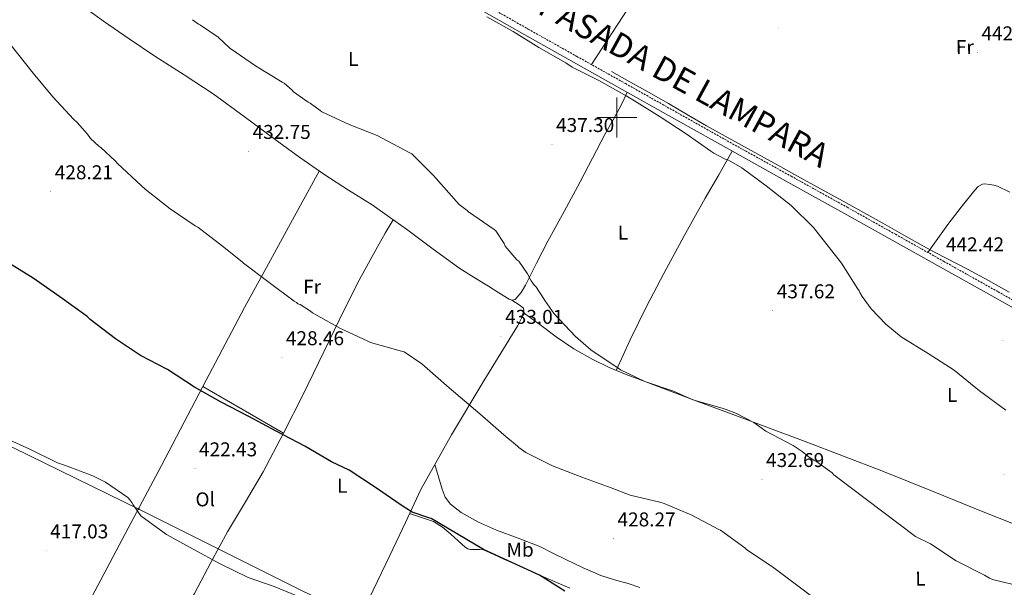
# Model space of a CAD drawing. Units: metres. Extents: x 579687 to 584176, y 4693794 to 4696816.
# Drawn here: x 582701 to 583194, y 4694765 to 4695049 of the extents above; entities that cross this region are included whole.
import ezdxf
from ezdxf.enums import TextEntityAlignment as Align

# ---------------------------------------------------------------- set-up
doc = ezdxf.new("R2010")
doc.units = ezdxf.units.M
doc.header["$MEASUREMENT"] = 0
doc.linetypes.add('TRAZOSX2', pattern=[1.5, 1, -0.5])
for name, color, linetype, lineweight in [('Carátula', 7, 'Continuous', 5), ('Level 13', 5, 'Continuous', 0), ('Level 21', 19, 'Continuous', 0), ('Level 32', 19, 'Continuous', 0), ('Level 36', 19, 'Continuous', 40), ('Level 37', 92, 'Continuous', 0), ('Level 4', 36, 'Continuous', 30), ('Level 41', 19, 'Continuous', 0), ('Level 45', 19, 'Continuous', 0), ('Level 5', 36, 'Continuous', 0), ('Level 63', 7, 'Continuous', 0), ('Level 7', 1, 'Continuous', 0)]:
    doc.layers.add(name, color=color, linetype=linetype, lineweight=lineweight)
doc.styles.add('Arial', font='ARIAL.TTF', dxfattribs={"height": 0.2})

# ---------------------------------------------------------------- blocks, each defined once
blk = doc.blocks.new('5PATER')
at = {"layer": 'Carátula', "linetype": 'Continuous', "lineweight": 5}
h = blk.add_hatch(color=250, dxfattribs=at)
edge = h.paths.add_edge_path()
edge.add_ellipse((0, 0), major_axis=(-1.33, -1.34), ratio=0.999422, start_angle=0, end_angle=360)
blk = doc.blocks.new('5PELE')
at = {"layer": 'Carátula', "linetype": 'Continuous', "lineweight": 5}
h = blk.add_hatch(color=9, dxfattribs=at)
edge = h.paths.add_edge_path()
edge.add_arc((0, 0), 2.85, 359.999, 719.999)
at = {"layer": 'Carátula', "color": 252, "linetype": 'Continuous', "lineweight": 5}
blk.add_circle((0, 0, 0), 2.85, dxfattribs=at)

msp = doc.modelspace()

# ---------------------------------------------------------------- linework, layer by layer
at = {"layer": 'Level 13', "color": 5, "linetype": 'Continuous', "lineweight": 0, "ltscale": 0.5}
msp.add_polyline3d([(583196.59, 4694912.52, 442.35), (583186.16, 4694918.37, 442.06), (583175.62, 4694923.96, 441.91), (583165.04, 4694929.47, 441.83), (583159.17, 4694932.55, 441.82), (583153.33, 4694935.68, 441.8), (583143.84, 4694940.98, 441.77), (583134.35, 4694946.3, 441.7), (583123.88, 4694952.16, 441.42), (583113.39, 4694958.01, 441.06), (583101.95, 4694964.3, 440.78), (583090.48, 4694970.56, 440.55), (583080.56, 4694976.06, 440.45), (583070.64, 4694981.57, 440.39), (583062.41, 4694986.07, 440.4), (583054.19, 4694990.59, 440.39), (583044.96, 4694995.83, 440.22), (583035.76, 4695001.12, 440.04), (583025.78, 4695006.92, 439.97), (583015.76, 4695012.67, 439.91), (583006.55, 4695017.82, 439.86), (582997.33, 4695022.97, 439.82)], dxfattribs=at)
at = {"layer": 'Level 21', "color": 19, "linetype": 'Continuous', "lineweight": 0}
msp.add_polyline3d([(583216.56, 4694894.48, 442.86), (583189.34, 4694909.72, 442.68), (583162.14, 4694924.95, 442.48), (583137.92, 4694938.52, 442.02), (583113.7, 4694952.08, 441.45), (583085.64, 4694967.63, 440.96), (583057.57, 4694983.19, 440.56), (583030.1, 4694998.61, 440.33), (583002.66, 4695014.04, 440.3), (582978.3, 4695027.67, 440.39), (582953.94, 4695041.31, 440.56), (582927.37, 4695056.42, 440.84)], dxfattribs=at)
at = {"layer": 'Level 21', "color": 19, "linetype": 'TRAZOSX2', "lineweight": 0}
msp.add_polyline3d([(582929.03, 4695059.33, 440.84), (582955.59, 4695044.23, 440.56), (582979.94, 4695030.59, 440.39), (583004.29, 4695016.96, 440.3), (583031.74, 4695001.53, 440.33), (583059.2, 4694986.11, 440.56), (583087.27, 4694970.56, 440.96), (583115.33, 4694955.01, 441.45), (583139.56, 4694941.44, 442.02), (583163.78, 4694927.87, 442.48), (583190.98, 4694912.64, 442.68), (583218.18, 4694897.41, 442.86)], dxfattribs=at)
at = {"layer": 'Level 32', "color": 6, "linetype": 'Continuous', "lineweight": 0, "ltscale": 0.5}
msp.add_polyline3d([(582681.73, 4694842.18, 419.95), (582760.39, 4694803.78, 420.11), (582840.64, 4694763.59, 420.26), (582921.66, 4694723.97, 420.77), (583001.92, 4694684.29, 421.22), (583081.22, 4694645.19, 421.62), (583161.86, 4694604.8, 422.15), (583242.37, 4694564.93, 421.46), (583323.26, 4694524.99, 419.86), (583397.05, 4694491.91, 418.38), (583465.79, 4694463.17, 418.02), (583548.64, 4694423.58, 417.39), (583625.22, 4694396.11, 420.98), (583683.02, 4694375.03, 417.38), (583743.8, 4694351.45, 417.03), (583757.05, 4694321.53, 410.81), (583829.4, 4694322.29, 420.91), (583909.21, 4694297.95, 419.03), (583982.34, 4694267.87, 426.9), (584016.38, 4694240.4, 430.39)], dxfattribs=at)
at = {"layer": 'Level 36', "color": 92, "linetype": 'Continuous', "lineweight": 0}
for points in [[(582987.32, 4695026.46, 440.36), (582995.17, 4695038.49, 440.6), (583003.03, 4695050.53, 440.84), (583015.37, 4695069.6, 441.3), (583027.57, 4695088.77, 441.83), (583040.62, 4695109.56, 442.49), (583053.62, 4695130.4, 443.14), (583067.44, 4695152.68, 443.49), (583081.24, 4695174.97, 443.5), (583093.37, 4695194.58, 443.38), (583106.32, 4695213.63, 442.82), (583110.15, 4695218.74, 442.56), (583113.97, 4695223.85, 442.3)], [(582734.88, 4695053.99, 433.08), (582742.77, 4695048.16, 433), (582755.55, 4695039.33, 432.89), (582768.47, 4695030.72, 432.87), (582783.13, 4695021.36, 433.05), (582797.68, 4695011.84, 433.26), (582813.27, 4695000.44, 433.42), (582828.75, 4694988.9, 433.58), (582841.14, 4694979.97, 433.69), (582853.62, 4694971.17, 433.8), (582865.46, 4694963.63, 433.88), (582877.33, 4694956.13, 433.93), (582886, 4694950.08, 433.91), (582894.61, 4694943.94, 433.86), (582907.87, 4694933.99, 433.75), (582921.3, 4694924.29, 433.64), (582928.45, 4694919.8, 433.62), (582935.66, 4694915.42, 433.61), (582940.77, 4694912.17, 433.61), (582945.94, 4694908.9, 433.64), (582947.38, 4694908.42, 433.7), (582949.01, 4694908.77, 433.86), (582952.06, 4694912.2, 434.07), (582954.13, 4694915.97, 434.28), (582959.72, 4694926.97, 434.96), (582965.39, 4694937.92, 435.62), (582973.51, 4694952.84, 436.32), (582981.59, 4694967.77, 436.97), (582987.79, 4694979.65, 437.75), (582993.97, 4694991.52, 438.6), (582998.14, 4694998.78, 438.56), (583002.13, 4695006.08, 439.02), (583003.67, 4695009.34, 439.66), (583005.22, 4695012.6, 440.3)], [(582999.67, 4694873.21, 434.58), (583003.12, 4694880.85, 435.18), (583006.58, 4694888.48, 435.78), (583014.77, 4694905.28, 436.24), (583023.54, 4694921.82, 436.55), (583033.73, 4694940.75, 437.76), (583044.21, 4694959.49, 438.98), (583051.01, 4694971.27, 439.77), (583057.82, 4694983.05, 440.56)], [(582850.85, 4694973.12, 433.78), (582844.18, 4694960.87, 433.16), (582837.52, 4694948.61, 432.55), (582825.49, 4694926.67, 430.71), (582813.49, 4694904.71, 428.49), (582792.6, 4694865.18, 425.26)], [(583196.93, 4694962.61, 443.71), (583190.61, 4694965.5, 443.59), (583188.78, 4694965.99, 443.57), (583186.93, 4694966.33, 443.56), (583184.37, 4694966.72, 443.59), (583183.12, 4694966.59, 443.56), (583181.03, 4694965.32, 443.56), (583179.35, 4694963.61, 443.56), (583172.43, 4694955.09, 443.58), (583165.84, 4694946.4, 443.3), (583160.8, 4694939.38, 442.81), (583155.77, 4694932.36, 442.32)], [(582832.87, 4694841.77, 425.65), (582842.77, 4694861.22, 427.18), (582860.82, 4694898.49, 430.99), (582870.02, 4694917.03, 432.72), (582879.99, 4694935.2, 433.64), (582883.95, 4694941.95, 433.77), (582887.92, 4694948.71, 433.9)], [(582947.38, 4694908.42, 433.7), (582949.2, 4694907.22, 433.85), (582951.02, 4694906.02, 433.96), (582953.17, 4694904.45, 433.96), (582953.36, 4694903.23, 433.96), (582952.14, 4694899.43, 433.8), (582950.42, 4694895.78, 433.51), (582941.85, 4694881.87, 432.5), (582933.36, 4694868, 431.37), (582917.16, 4694841.01, 428.65), (582901.84, 4694813.54, 425.86), (582894, 4694797.04, 424.39), (582886.29, 4694780.48, 422.95), (582875.83, 4694758.92, 421.05), (582865.26, 4694737.38, 419.53), (582852.94, 4694712.61, 418.26), (582840.63, 4694687.84, 416.99)], [(583205.96, 4694793.57, 437.05), (583184.3, 4694802.11, 436.78), (583158.51, 4694812.51, 436.4), (583132.69, 4694822.85, 436.01), (583094.4, 4694837.58, 435.39), (583055.98, 4694852, 434.79), (583040.12, 4694857.89, 434.77), (583024.24, 4694863.78, 434.82), (583014.46, 4694867.44, 434.77), (583004.69, 4694871.14, 434.66), (582996.18, 4694874.65, 434.53), (582987.89, 4694878.69, 434.38), (582978.5, 4694884.06, 434.13), (582969.55, 4694890.11, 433.96), (582961.3, 4694896.17, 433.94), (582953.04, 4694902.23, 433.92)], [(582792.6, 4694865.18, 425.26), (582771.89, 4694825.6, 422.02), (582755.09, 4694794.21, 418.94), (582738.45, 4694762.69, 416.49), (582733.52, 4694753.12, 416.08), (582728.59, 4694743.55, 415.67)], [(582792.6, 4694865.18, 425.26), (582832.87, 4694841.77, 425.65)], [(582765.77, 4694725.11, 416.22), (582774.13, 4694738.27, 416.72), (582782.48, 4694751.43, 417.22), (582788.41, 4694761.48, 417.79), (582796.56, 4694776.97, 419.16), (582804.82, 4694792.39, 420.74), (582813.93, 4694807.32, 422.46), (582822.8, 4694822.4, 424.07), (582832.87, 4694841.77, 425.65)], [(582908.79, 4694826.01, 427.13), (582910.58, 4694819.85, 426.83), (582912.37, 4694813.7, 426.54), (582913.92, 4694809.72, 426.37), (582916.56, 4694806.24, 426.25), (582921.94, 4694801.99, 426.11), (582930.57, 4694797.14, 426.04), (582939.66, 4694793.22, 426.18), (582950.6, 4694789.25, 426.63), (582961.39, 4694784.99, 427.11), (582967.89, 4694781.72, 427.37), (582974.38, 4694778.43, 427.5), (582983.05, 4694774.25, 427.37), (582991.89, 4694770.47, 427.21), (582998.78, 4694768.37, 427.15), (583005.71, 4694766.47, 427.08), (583011.44, 4694764.49, 426.96)], [(582976.44, 4694764.18, 425.16), (582963.25, 4694769.79, 424.84), (582953.31, 4694774.25, 424.73), (582943.38, 4694778.72, 424.62), (582938.36, 4694781.02, 424.47), (582933.23, 4694783.3, 424.33), (582931.4, 4694783.57, 424.34), (582929.52, 4694783.49, 424.36), (582928.11, 4694783.45, 424.33), (582926.7, 4694783.46, 424.3), (582925.3, 4694783.86, 424.52), (582924.05, 4694784.67, 424.74), (582920.42, 4694787.89, 424.76), (582916.85, 4694791.11, 424.74), (582912.68, 4694794.72, 424.67), (582908.05, 4694797.51, 424.65), (582902.09, 4694799.52, 424.72), (582896.13, 4694801.54, 424.79)]]:
    msp.add_polyline3d(points, dxfattribs=at)
at = {"layer": 'Level 4', "color": 36, "linetype": 'Continuous', "lineweight": 30}
msp.add_polyline3d([(582973.92, 4694762.55, 425.01), (582961.18, 4694770.59, 425.01), (582947.34, 4694777.03, 425.01), (582933.1, 4694783.49, 425.01), (582906.86, 4694799, 425.01), (582905.74, 4694799.39, 425.01), (582897.42, 4694802.24, 425.01), (582896.59, 4694802.74, 425.01), (582891.96, 4694805.67, 425.01), (582879.1, 4694814.51, 425.01), (582865.8, 4694823.21, 425.01), (582856.95, 4694827.45, 425.01), (582843.66, 4694835.31, 425.01), (582829.33, 4694842.71, 425.01), (582815.56, 4694850.1, 425.01), (582801.71, 4694857.3, 425.01), (582788.34, 4694864.9, 425.01), (582774.78, 4694873.62, 425.01), (582761.35, 4694880.75, 425.01), (582748.75, 4694889.08, 425.01), (582736.15, 4694898.76, 425.01), (582734.65, 4694900.31, 425.01), (582733.98, 4694900.8, 425.01), (582720.96, 4694910.02, 425.01), (582707.52, 4694919.4, 425.01), (582693.55, 4694928.09, 425.01)], dxfattribs=at)
at = {"layer": 'Level 5', "color": 36, "linetype": 'Continuous', "lineweight": 0}
for points in [[(583194.84, 4694853.34, 440.01), (583181.68, 4694862.97, 440.01), (583169.06, 4694873.28, 440.01), (583155.98, 4694881.79, 440.01), (583142.46, 4694890.05, 440.01), (583134.71, 4694896.38, 440.01), (583127.34, 4694904.1, 440.01), (583122.83, 4694910.19, 440.01), (583121.64, 4694912.32, 440.01), (583121.41, 4694913.1, 440.01), (583120.6, 4694914.29, 440.01), (583112.54, 4694926.96, 440.01), (583098.46, 4694944.91, 440.01), (583087.32, 4694955.94, 440.01), (583074.79, 4694965.74, 440.01), (583062.63, 4694974.78, 440.01), (583055.85, 4694978.54, 440.01), (583054.16, 4694979.14, 440.01), (583048.56, 4694982.03, 440.01), (583047.11, 4694983.05, 440.01), (583034.62, 4694991.75, 440.01), (583021.6, 4695000.37, 440.01), (583008.8, 4695008.25, 440.01), (583008.03, 4695008.87, 440.01), (583004.64, 4695010.9, 440.01), (582991.36, 4695018.27, 440.01), (582977.57, 4695025.2, 440.01), (582974.38, 4695027.33, 440.01), (582960.9, 4695035.02, 440.01), (582947.99, 4695043.01, 440.01), (582934.81, 4695050.47, 440.01)], [(582787.33, 4695048.98, 435.01), (582790.4, 4695046.8, 435.01), (582791.41, 4695046.3, 435.01), (582800.28, 4695040.14, 435.01), (582806.07, 4695034.75, 435.01), (582818.91, 4695025.93, 435.01), (582832.25, 4695017.72, 435.01), (582833.24, 4695017.13, 435.01), (582837.26, 4695013.69, 435.01), (582837.95, 4695012.9, 435.01), (582845.32, 4695007.63, 435.01), (582846.36, 4695007.13, 435.01), (582851.4, 4695003.54, 435.01), (582852.15, 4695002.84, 435.01), (582865.86, 4694996.39, 435.01), (582879.96, 4694990.94, 435.01), (582895.95, 4694982.49, 435.01), (582897.26, 4694981.82, 435.01), (582908.14, 4694970.95, 435.01), (582920.96, 4694956.35, 435.01), (582925, 4694953.3, 435.01), (582925.57, 4694952.73, 435.01), (582938.45, 4694943.9, 435.01), (582939.42, 4694943.16, 435.01), (582943.45, 4694936.89, 435.01), (582944.09, 4694935.5, 435.01), (582949.83, 4694928.72, 435.01), (582950.78, 4694927.9, 435.01), (582955.23, 4694921.62, 435.01), (582957.06, 4694918.14, 435.01), (582958.72, 4694915.83, 435.01), (582959.3, 4694915.22, 435.01), (582963.42, 4694909.18, 435.01), (582963.9, 4694908.19, 435.01), (582968.5, 4694901.6, 435.01), (582979.18, 4694890.24, 435.01), (582986.89, 4694883.51, 435.01), (583000.65, 4694874.37, 435.01), (583001.8, 4694873.55, 435.01), (583013.92, 4694867.64, 435.01), (583028.31, 4694862.78, 435.01), (583038.06, 4694858.57, 435.01), (583052.82, 4694854.25, 435.01), (583054.71, 4694853.62, 435.01), (583059.9, 4694851.64, 435.01), (583068.54, 4694847.06, 435.01), (583074.57, 4694842.8, 435.01), (583088.31, 4694835.53, 435.01), (583092.9, 4694832.54, 435.01), (583095.62, 4694830.21, 435.01), (583098.86, 4694828.07, 435.01), (583100.19, 4694827.42, 435.01), (583107.8, 4694821.85, 435.01), (583108.73, 4694820.94, 435.01), (583149.64, 4694790.04, 435.01), (583157.12, 4694786.35, 435.01), (583169.98, 4694777.88, 435.01), (583184.18, 4694770.67, 435.01), (583186.73, 4694769.14, 435.01), (583188.14, 4694768.53, 435.01), (583203.42, 4694764.73, 435.01)], [(582707.58, 4695022.11, 430.01), (582691.46, 4695042.47, 430.01)], [(583103.68, 4694755.47, 430.01), (583090.73, 4694765.25, 430.01), (583078.02, 4694774.73, 430.01), (583065.18, 4694783.29, 430.01), (583064.09, 4694784.3, 430.01), (583051.92, 4694793.17, 430.01), (583051.14, 4694793.58, 430.01), (583037.62, 4694800.73, 430.01), (583023.76, 4694806.59, 430.01), (583021.56, 4694807.16, 430.01), (583006.66, 4694810.74, 430.01), (582997.11, 4694814.33, 430.01), (582982.38, 4694819.66, 430.01), (582967.78, 4694825.38, 430.01), (582954.33, 4694832.05, 430.01), (582950.83, 4694834.58, 430.01), (582950.17, 4694835.28, 430.01), (582943.42, 4694840.88, 430.01), (582931.39, 4694851.42, 430.01), (582915.88, 4694864.54, 430.01), (582902.25, 4694876.52, 430.01), (582893.35, 4694882.49, 430.01), (582891.41, 4694882.97, 430.01), (582876.52, 4694887.14, 430.01), (582875.19, 4694887.86, 430.01), (582861.17, 4694894.34, 430.01), (582847.46, 4694902.07, 430.01), (582846.4, 4694902.95, 430.01), (582841.33, 4694906.19, 430.01), (582840.17, 4694906.66, 430.01), (582839.51, 4694907.25, 430.01), (582838.32, 4694907.97, 430.01), (582825.69, 4694917.34, 430.01), (582812.96, 4694926.92, 430.01), (582812.27, 4694927.65, 430.01), (582802.37, 4694935.5, 430.01), (582789.96, 4694944.99, 430.01), (582788.66, 4694945.69, 430.01), (582776.2, 4694954.2, 430.01), (582763.56, 4694964.05, 430.01), (582761.67, 4694965.95, 430.01), (582749.78, 4694976.91, 430.01), (582748.6, 4694978.3, 430.01), (582741.37, 4694984.99, 430.01), (582740.39, 4694985.67, 430.01), (582736.18, 4694989.45, 430.01), (582734.76, 4694991.56, 430.01), (582729.6, 4694997.48, 430.01), (582727.7, 4694999.16, 430.01), (582717.32, 4695010.25, 430.01), (582707.58, 4695022.11, 430.01)], [(582694.06, 4694839.07, 420.01), (582705.91, 4694833.76, 420.01), (582719.72, 4694826.93, 420.01), (582723.23, 4694825.71, 420.01), (582737.45, 4694820.47, 420.01), (582743.83, 4694817.15, 420.01), (582754.92, 4694809.48, 420.01), (582755.94, 4694808.43, 420.01), (582756.99, 4694806.99, 420.01), (582757.56, 4694805.91, 420.01), (582761.4, 4694800.35, 420.01), (582762.09, 4694799.81, 420.01), (582774.41, 4694791.05, 420.01), (582787.63, 4694783.7, 420.01), (582801.28, 4694776.31, 420.01), (582815.26, 4694769.47, 420.01), (582828.28, 4694765.01, 420.01), (582842.52, 4694759.13, 420.01)]]:
    msp.add_polyline3d(points, dxfattribs=at)
at = {"layer": 'Level 63', "linetype": 'Continuous', "lineweight": 0}
for points in [[(583000, 4694990, 0.01), (583000, 4695010, 0.01)], [(582990, 4695000, 0.01), (583010, 4695000, 0.01)]]:
    msp.add_polyline3d(points, dxfattribs=at)

# ---------------------------------------------------------------- block references
at = {"layer": 'Level 32', "color": 252, "linetype": 'Continuous', "lineweight": 0, "xscale": 0.09999983015004543, "yscale": 0.09999983015004543, "rotation": 0.6195339138570521}
msp.add_blockref('5PELE', (582760.39, 4694803.78, 420.11), dxfattribs=at)
at = {"layer": 'Level 7', "color": 19, "linetype": 'Continuous', "lineweight": 0, "xscale": 0.09999962242176151, "yscale": 0.09999962242176151, "rotation": 0.6195339138570521}
for p in [(583081.12, 4695044.81, 442.04), (583180.64, 4695032.45, 442.3), (582967.52, 4694986.5, 437.3), (582815.46, 4694983.05, 432.76), (582716.26, 4694962.83, 428.22), (583162.78, 4694926.73, 442.42), (583078.05, 4694903.17, 437.62), (582941.92, 4694890.38, 433.02), (583193.38, 4694888.33, 441.59), (582832.16, 4694879.69, 428.47), (582788.62, 4694823.99, 422.44), (583072.74, 4694818.63, 432.7), (583193.89, 4694820.93, 437.75), (582998.24, 4694788.87, 428.28), (582714.04, 4694782.89, 417.04)]:
    msp.add_blockref('5PATER', p, dxfattribs=at)

# ---------------------------------------------------------------- texts
at = {"layer": 'Level 37', "color": 92, "linetype": 'Continuous', "lineweight": 0, "style": 'Arial'}
for s, p in [('Fr', (583174.31, 4695035.26, 442.25)), ('L', (582867.87, 4695029.3, 437.42)), ('L', (583003.04, 4694942.29, 436.87)), ('L', (583168, 4694860.97, 439.14)), ('L', (582862.36, 4694815.44, 424.35)), ('Ol', (582793.72, 4694808.62, 421.48)), ('Mb', (582951.49, 4694783.37, 425.89)), ('L', (583152.09, 4694768.91, 433.09))]:
    msp.add_text(s, height=7, rotation=0.6194, dxfattribs=at).set_placement(p, align=Align.MIDDLE_CENTER)
msp.add_text('Fr', height=7, dxfattribs=at).set_placement((582847.29, 4694915.13, 430.85), align=Align.MIDDLE_CENTER)
at = {"layer": 'Level 41', "color": 19, "linetype": 'Continuous', "lineweight": 0, "style": 'Arial'}
for s, p in [('442.29', (583182.63, 4695036.45, 442.3)), ('432.75', (582817.44, 4694987.05, 432.76)), ('437.30', (582969.51, 4694990.5, 437.3)), ('428.21', (582718.34, 4694966.83, 428.22)), ('442.42', (583164.84, 4694930.73, 442.42)), ('437.62', (583080.1, 4694907.17, 437.62)), ('433.01', (582944, 4694894.38, 433.02)), ('428.46', (582834.15, 4694883.69, 428.47)), ('422.43', (582790.6, 4694827.99, 422.44)), ('432.69', (583074.72, 4694822.63, 432.7)), ('428.27', (583000.29, 4694792.87, 428.28)), ('417.03', (582716.02, 4694786.89, 417.04))]:
    msp.add_text(s, height=7, dxfattribs=at).set_placement(p, align=Align.BOTTOM_LEFT)
at = {"layer": 'Level 45', "linetype": 'Continuous', "lineweight": 0, "style": 'Arial'}
msp.add_text('PASADA DE LAMPARA', height=11.9999, rotation=-28.7208, dxfattribs=at).set_placement((582957.83, 4695049.13, 440.65), align=Align.BOTTOM_LEFT)

doc.saveas('drawing.dxf')
